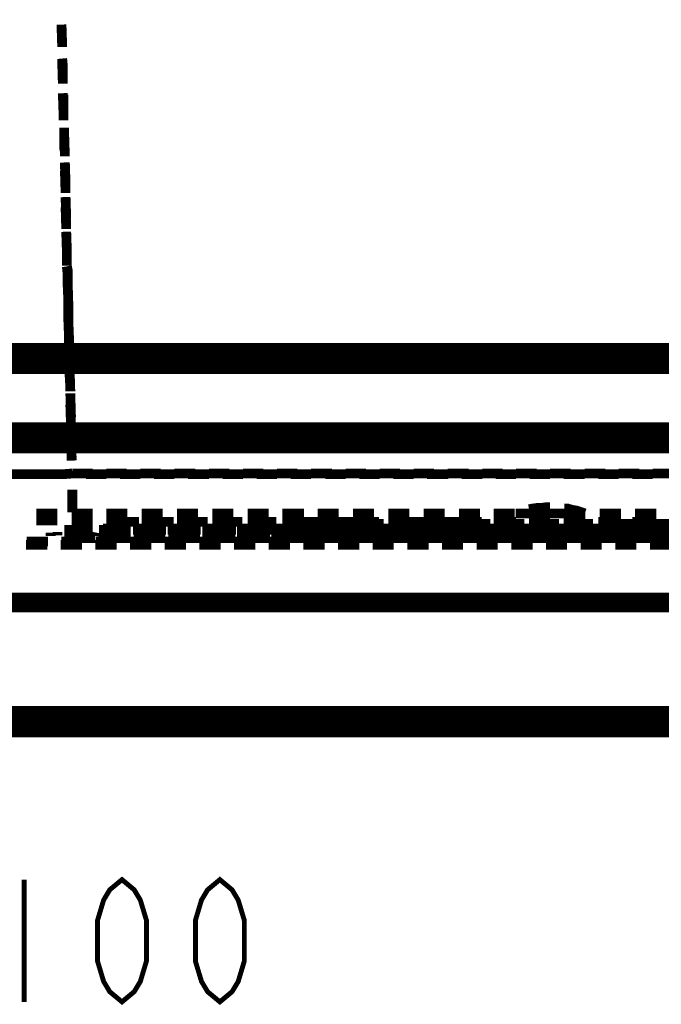
# Model space of a CAD drawing. Units: millimetres. Extents: x 0 to 432, y 0 to 280.
# Drawn here: x 238 to 254, y 160 to 186 of the extents above; entities that cross this region are included whole.
import ezdxf

# ---------------------------------------------------------------- set-up
doc = ezdxf.new("R2010")
doc.units = ezdxf.units.MM
doc.layers.add('P', color=7, linetype='Continuous')

msp = doc.modelspace()

# ---------------------------------------------------------------- linework, layer by layer
at = {"layer": 'P'}
for points, const_width in [([(238.619, 185.667), (238.637, 185.12)], 0.254), ([(238.619, 185.667), (238.637, 185.138)], 0.254), ([(238.619, 185.649), (238.637, 185.085)], 0.254), ([(238.619, 185.632), (238.637, 185.103)], 0.254), ([(238.637, 184.785), (238.654, 184.591), (238.654, 184.238)], 0.254), ([(238.637, 184.767), (238.654, 184.591), (238.654, 184.221)], 0.254), ([(238.637, 184.75), (238.654, 184.379), (238.654, 184.203)], 0.254), ([(238.637, 184.697), (238.654, 184.132)], 0.254), ([(238.654, 183.885), (238.672, 183.339)], 0.254), ([(238.654, 183.868), (238.672, 183.339)], 0.254), ([(238.672, 183.85), (238.672, 183.303)], 0.254), ([(238.672, 183.762), (238.672, 183.18)], 0.254), ([(238.689, 182.986), (238.689, 182.439)], 0.254), ([(238.689, 182.968), (238.689, 182.439)], 0.254), ([(238.689, 182.951), (238.689, 182.421)], 0.254), ([(238.689, 182.809), (238.707, 182.245)], 0.254), ([(238.707, 182.086), (238.725, 181.539)], 0.254), ([(238.707, 182.069), (238.725, 181.539)], 0.254), ([(238.707, 182.051), (238.725, 181.522)], 0.254), ([(238.707, 181.875), (238.725, 181.293)], 0.254), ([(238.725, 181.187), (238.742, 180.64)], 0.254), ([(238.725, 181.169), (238.742, 180.64)], 0.254), ([(238.725, 181.169), (238.742, 180.622)], 0.254), ([(238.725, 180.922), (238.742, 180.358)], 0.254), ([(238.742, 180.287), (238.76, 179.74)], 0.254), ([(238.742, 180.269), (238.76, 179.74)], 0.254), ([(238.742, 180.269), (238.76, 179.723)], 0.254), ([(238.76, 179.97), (238.76, 179.405)], 0.254), ([(238.76, 179.388), (238.778, 179.282), (238.778, 178.841)], 0.254), ([(238.76, 179.388), (238.778, 179.299), (238.778, 178.858)], 0.254), ([(238.76, 179.37), (238.778, 179.193), (238.778, 178.841)], 0.254), ([(238.778, 179.035), (238.795, 178.47)], 0.254), ([(238.795, 178.488), (238.795, 177.941)], 0.254), ([(238.795, 178.488), (238.795, 177.959)], 0.254), ([(238.795, 178.47), (238.795, 177.941)], 0.254), ([(238.795, 178.082), (238.813, 177.518)], 0.254), ([(238.813, 177.588), (238.813, 177.042)], 0.254), ([(238.813, 177.588), (238.831, 177.059)], 0.254), ([(238.813, 177.588), (238.831, 177.042)], 0.254), ([(270.051, 177.147), (217.964, 177.147)], 0.508), ([(238.813, 177.147), (238.831, 176.512)], 0.254), ([(263.578, 176.848), (224.437, 176.848)], 0.508), ([(238.831, 176.689), (238.848, 176.142)], 0.254), ([(238.831, 176.689), (238.848, 176.16)], 0.254), ([(238.831, 176.689), (238.848, 176.142)], 0.254), ([(238.848, 176.089), (238.866, 175.472)], 0.254), ([(238.848, 175.789), (238.866, 175.242)], 0.254), ([(238.848, 175.789), (238.866, 175.26)], 0.254), ([(238.848, 175.789), (238.866, 175.26)], 0.254), ([(263.56, 175.084), (224.455, 175.084)], 0.508), ([(238.866, 175.048), (238.883, 174.413)], 0.254), ([(216.376, 174.784), (271.639, 174.784)], 0.508), ([(238.866, 174.907), (238.883, 174.36)], 0.254), ([(238.866, 174.89), (238.883, 174.343)], 0.254), ([(238.866, 174.89), (238.883, 174.36)], 0.254), ([(237.702, 173.99), (237.578, 173.99), (237.384, 173.99), (237.208, 173.99), (237.049, 173.99)], 0.254), ([(237.613, 173.99), (237.684, 173.99), (237.913, 173.99), (238.143, 173.99), (238.39, 173.99)], 0.254), ([(237.719, 173.99), (237.825, 173.99), (238.054, 173.99), (238.231, 173.99), (238.425, 173.99)], 0.254), ([(238.901, 174.008), (238.672, 173.99), (238.425, 173.99), (238.196, 173.99)], 0.254), ([(238.901, 174.008), (239.43, 174.008)], 0.254), ([(239.783, 173.99), (239.254, 173.99)], 0.254), ([(239.783, 174.008), (240.312, 174.008)], 0.254), ([(240.665, 173.99), (240.136, 173.99)], 0.254), ([(240.665, 174.008), (241.194, 174.008)], 0.254), ([(241.547, 173.99), (241.018, 173.99)], 0.254), ([(241.547, 174.008), (242.094, 174.008)], 0.254), ([(242.447, 173.99), (241.9, 173.99)], 0.254), ([(242.447, 174.008), (242.976, 174.008)], 0.254), ([(243.328, 173.99), (242.799, 173.99)], 0.254), ([(243.328, 174.008), (243.858, 174.008)], 0.254), ([(244.21, 173.99), (243.681, 173.99)], 0.254), ([(244.21, 174.008), (244.74, 174.008)], 0.254), ([(245.092, 173.99), (244.563, 173.99)], 0.254), ([(245.092, 174.008), (245.639, 174.008)], 0.254), ([(245.992, 173.99), (245.463, 173.99)], 0.254), ([(245.992, 174.008), (246.345, 174.008), (246.521, 174.008)], 0.254), ([(246.874, 173.99), (246.345, 173.99)], 0.254), ([(246.874, 174.008), (247.403, 174.008)], 0.254), ([(247.756, 173.99), (247.227, 173.99)], 0.254), ([(247.756, 174.008), (248.285, 174.008)], 0.254), ([(248.655, 173.99), (248.109, 173.99)], 0.254), ([(248.638, 174.008), (248.832, 174.008), (249.185, 174.008)], 0.254), ([(249.537, 173.99), (249.008, 173.99)], 0.254), ([(249.537, 174.008), (250.067, 174.008)], 0.254), ([(250.419, 173.99), (249.89, 173.99)], 0.254), ([(250.419, 174.008), (250.948, 174.008)], 0.254), ([(251.301, 173.99), (250.772, 173.99)], 0.254), ([(251.301, 174.008), (251.83, 174.008)], 0.254), ([(252.201, 173.99), (251.654, 173.99)], 0.254), ([(252.201, 174.008), (252.73, 174.008)], 0.254), ([(253.083, 173.99), (252.554, 173.99)], 0.254), ([(253.083, 174.008), (253.612, 174.008)], 0.254), ([(253.965, 173.99), (253.436, 173.99)], 0.254), ([(253.965, 174.008), (254.494, 174.008)], 0.254), ([(238.901, 173.002), (238.901, 173.108), (238.901, 173.214), (238.901, 173.32), (238.901, 173.408), (238.901, 173.478), (238.901, 173.584)], 0.254), ([(238.901, 173.267), (238.901, 173.337), (238.901, 173.426), (238.901, 173.514), (238.901, 173.584)], 0.254), ([(238.901, 173.055), (238.901, 173.126), (238.901, 173.214), (238.901, 173.32), (238.901, 173.426), (238.901, 173.514)], 0.254), ([(251.301, 173.126), (251.195, 173.126), (251.072, 173.108), (250.966, 173.108), (250.843, 173.09), (250.754, 173.073)], 0.265), ([(252.201, 172.967), (252.095, 173.002), (251.989, 173.038), (251.883, 173.055), (251.76, 173.09), (251.672, 173.09)], 0.265), ([(238.513, 172.967), (237.966, 172.967)], 0.254), ([(238.513, 172.791), (237.966, 172.791)], 0.254), ([(239.43, 172.967), (238.883, 172.967)], 0.254), ([(239.43, 172.791), (238.883, 172.791)], 0.254), ([(240.33, 172.967), (239.783, 172.967)], 0.254), ([(240.33, 172.791), (239.783, 172.791)], 0.254), ([(240.63, 172.755), (240.101, 172.755)], 0.254), ([(241.247, 172.967), (240.7, 172.967)], 0.254), ([(241.247, 172.791), (240.7, 172.791)], 0.254), ([(241.529, 172.755), (240.983, 172.755)], 0.254), ([(242.164, 172.967), (241.618, 172.967)], 0.254), ([(242.164, 172.791), (241.618, 172.791)], 0.254), ([(242.411, 172.755), (241.882, 172.755)], 0.254), ([(243.082, 172.967), (242.535, 172.967)], 0.254), ([(243.082, 172.791), (242.535, 172.791)], 0.254), ([(243.311, 172.755), (242.764, 172.755)], 0.254), ([(243.999, 172.967), (243.452, 172.967)], 0.254), ([(243.999, 172.791), (243.452, 172.791)], 0.254), ([(244.193, 172.755), (243.664, 172.755)], 0.254), ([(244.916, 172.967), (244.352, 172.967)], 0.254), ([(244.916, 172.791), (244.352, 172.791)], 0.254), ([(245.075, 172.755), (244.546, 172.755)], 0.254), ([(244.951, 172.755), (245.533, 172.755)], 0.254), ([(245.816, 172.967), (245.269, 172.967)], 0.254), ([(245.816, 172.791), (245.269, 172.791)], 0.254), ([(245.974, 172.755), (245.445, 172.755)], 0.254), ([(245.904, 172.755), (246.486, 172.755)], 0.254), ([(246.733, 172.967), (246.186, 172.967)], 0.254), ([(246.733, 172.791), (246.186, 172.791)], 0.254), ([(246.856, 172.755), (246.327, 172.755)], 0.254), ([(247.65, 172.967), (247.103, 172.967)], 0.254), ([(247.65, 172.791), (247.103, 172.791)], 0.254), ([(247.756, 172.755), (247.209, 172.755)], 0.254), ([(247.491, 172.755), (248.073, 172.755)], 0.254), ([(248.567, 172.967), (248.02, 172.967)], 0.254), ([(248.567, 172.791), (248.02, 172.791)], 0.254), ([(248.638, 172.755), (248.109, 172.755)], 0.254), ([(248.444, 172.755), (249.026, 172.755)], 0.254), ([(249.484, 172.967), (248.938, 172.967)], 0.254), ([(249.484, 172.791), (248.938, 172.791)], 0.254), ([(249.52, 172.755), (248.991, 172.755)], 0.254), ([(250.384, 172.967), (249.837, 172.967)], 0.254), ([(250.384, 172.791), (249.837, 172.791)], 0.254), ([(250.419, 172.755), (249.89, 172.755)], 0.254), ([(250.402, 172.967), (250.948, 172.967)], 0.254), ([(251.301, 172.967), (250.754, 172.967)], 0.254), ([(251.301, 172.791), (250.754, 172.791)], 0.254), ([(251.301, 172.755), (250.772, 172.755)], 0.254), ([(251.301, 172.967), (251.848, 172.967)], 0.254), ([(252.201, 172.755), (251.654, 172.755)], 0.254), ([(252.218, 172.967), (251.672, 172.967)], 0.254), ([(252.218, 172.791), (251.672, 172.791)], 0.254), ([(253.083, 172.755), (252.554, 172.755)], 0.254), ([(253.136, 172.967), (252.589, 172.967)], 0.254), ([(253.136, 172.791), (252.589, 172.791)], 0.254), ([(253.982, 172.755), (253.436, 172.755)], 0.254), ([(254.053, 172.967), (253.506, 172.967)], 0.254), ([(254.053, 172.791), (253.506, 172.791)], 0.254), ([(238.513, 172.403), (238.513, 172.491)], 0.254), ([(239.219, 172.544), (238.689, 172.544)], 0.254), ([(239.43, 172.544), (238.883, 172.544)], 0.254), ([(239.324, 172.403), (239.342, 172.508)], 0.254), ([(240.118, 172.544), (239.589, 172.544)], 0.254), ([(240.224, 172.579), (239.695, 172.579)], 0.254), ([(240.33, 172.544), (239.783, 172.544)], 0.254), ([(239.871, 172.156), (239.871, 172.632)], 0.254), ([(240.418, 172.544), (239.871, 172.544)], 0.254), ([(241.018, 172.544), (240.471, 172.544)], 0.254), ([(241.106, 172.579), (240.577, 172.579)], 0.254), ([(241.247, 172.544), (240.7, 172.544)], 0.254), ([(241.335, 172.544), (240.788, 172.544)], 0.254), ([(241.917, 172.544), (241.371, 172.544)], 0.254), ([(242.006, 172.579), (241.459, 172.579)], 0.254), ([(242.164, 172.544), (241.618, 172.544)], 0.254), ([(242.235, 172.544), (241.688, 172.544)], 0.254), ([(242.799, 172.544), (242.27, 172.544)], 0.254), ([(242.888, 172.579), (242.358, 172.579)], 0.254), ([(243.082, 172.544), (242.535, 172.544)], 0.254), ([(243.152, 172.544), (242.605, 172.544)], 0.254), ([(243.699, 172.544), (243.17, 172.544)], 0.254), ([(243.769, 172.579), (243.24, 172.579)], 0.254), ([(243.999, 172.544), (243.452, 172.544)], 0.254), ([(244.052, 172.544), (243.505, 172.544)], 0.254), ([(244.598, 172.544), (244.052, 172.544)], 0.254), ([(244.651, 172.579), (244.122, 172.579)], 0.254), ([(244.916, 172.544), (244.352, 172.544)], 0.254), ([(244.951, 172.544), (244.422, 172.544)], 0.254), ([(244.634, 172.702), (245.181, 172.702)], 0.254), ([(245.498, 172.544), (244.951, 172.544)], 0.254), ([(245.551, 172.579), (245.004, 172.579)], 0.254), ([(245.816, 172.544), (245.269, 172.544)], 0.254), ([(245.868, 172.544), (245.322, 172.544)], 0.254), ([(245.904, 172.702), (245.339, 172.702)], 0.254), ([(245.533, 172.702), (246.08, 172.702)], 0.254), ([(246.38, 172.544), (245.851, 172.544)], 0.254), ([(246.433, 172.579), (245.904, 172.579)], 0.254), ([(246.733, 172.544), (246.186, 172.544)], 0.254), ([(246.768, 172.544), (246.221, 172.544)], 0.254), ([(246.856, 172.702), (246.292, 172.702)], 0.254), ([(246.451, 172.702), (246.98, 172.702)], 0.254), ([(247.28, 172.544), (246.75, 172.544)], 0.254), ([(247.315, 172.579), (246.786, 172.579)], 0.254), ([(247.65, 172.544), (247.103, 172.544)], 0.254), ([(247.685, 172.544), (247.138, 172.544)], 0.254), ([(247.438, 172.702), (247.968, 172.702)], 0.254), ([(248.179, 172.544), (247.632, 172.544)], 0.254), ([(248.197, 172.579), (247.668, 172.579)], 0.254), ([(248.444, 172.702), (247.879, 172.702)], 0.254), ([(248.567, 172.544), (248.02, 172.544)], 0.254), ([(248.585, 172.544), (248.038, 172.544)], 0.254), ([(248.32, 172.702), (248.849, 172.702)], 0.254), ([(249.061, 172.544), (248.532, 172.544)], 0.254), ([(249.096, 172.579), (248.55, 172.579)], 0.254), ([(249.396, 172.702), (248.832, 172.702)], 0.254), ([(249.484, 172.544), (248.938, 172.544)], 0.254), ([(249.484, 172.544), (248.955, 172.544)], 0.254), ([(249.22, 172.702), (249.749, 172.702)], 0.254), ([(249.961, 172.544), (249.432, 172.544)], 0.254), ([(249.978, 172.579), (249.449, 172.579)], 0.254), ([(250.384, 172.544), (249.837, 172.544)], 0.254), ([(250.402, 172.544), (249.855, 172.544)], 0.254), ([(250.102, 172.702), (250.631, 172.702)], 0.254), ([(250.86, 172.579), (250.331, 172.579)], 0.254), ([(250.86, 172.544), (250.331, 172.544)], 0.254), ([(251.301, 172.544), (250.754, 172.544)], 0.254), ([(251.301, 172.544), (250.754, 172.544)], 0.254), ([(251.001, 172.702), (251.531, 172.702)], 0.254), ([(251.742, 172.579), (251.213, 172.579)], 0.254), ([(251.76, 172.544), (251.213, 172.544)], 0.254), ([(252.218, 172.544), (251.672, 172.544)], 0.254), ([(252.218, 172.544), (251.672, 172.544)], 0.254), ([(251.883, 172.702), (252.413, 172.702)], 0.254), ([(252.642, 172.579), (252.113, 172.579)], 0.254), ([(252.642, 172.544), (252.113, 172.544)], 0.254), ([(253.118, 172.544), (252.571, 172.544)], 0.254), ([(253.136, 172.544), (252.589, 172.544)], 0.254), ([(252.818, 172.702), (253.436, 172.702)], 0.254), ([(253.524, 172.579), (252.995, 172.579)], 0.254), ([(253.541, 172.544), (253.012, 172.544)], 0.254), ([(254.035, 172.544), (253.488, 172.544)], 0.254), ([(254.053, 172.544), (253.506, 172.544)], 0.254), ([(253.859, 172.702), (254.476, 172.702)], 0.254), ([(254.406, 172.579), (253.877, 172.579)], 0.254), ([(254.441, 172.544), (253.894, 172.544)], 0.254), ([(237.719, 172.244), (238.266, 172.244)], 0.254), ([(238.337, 172.385), (238.337, 172.473)], 0.254), ([(238.619, 172.244), (239.148, 172.244)], 0.254), ([(239.236, 172.385), (238.689, 172.385)], 0.254), ([(239.43, 172.403), (238.883, 172.403)], 0.254), ([(239.501, 172.332), (238.954, 172.332)], 0.254), ([(239.501, 172.385), (239.518, 172.473)], 0.254), ([(239.518, 172.244), (240.048, 172.244)], 0.254), ([(240.136, 172.385), (239.589, 172.385)], 0.254), ([(240.348, 172.403), (239.801, 172.403)], 0.254), ([(240.418, 172.332), (239.871, 172.332)], 0.254), ([(240.418, 172.244), (240.947, 172.244)], 0.254), ([(241.018, 172.385), (240.489, 172.385)], 0.254), ([(241.265, 172.403), (240.718, 172.403)], 0.254), ([(241.318, 172.332), (240.771, 172.332)], 0.254), ([(241.318, 172.244), (241.847, 172.244)], 0.254), ([(241.917, 172.385), (241.388, 172.385)], 0.254), ([(242.164, 172.403), (241.618, 172.403)], 0.254), ([(242.217, 172.332), (241.688, 172.332)], 0.254), ([(242.217, 172.244), (242.746, 172.244)], 0.254), ([(242.817, 172.385), (242.27, 172.385)], 0.254), ([(243.082, 172.403), (242.535, 172.403)], 0.254), ([(243.134, 172.332), (242.588, 172.332)], 0.254), ([(243.117, 172.244), (243.646, 172.244)], 0.254), ([(243.699, 172.385), (243.17, 172.385)], 0.254), ([(243.999, 172.403), (243.452, 172.403)], 0.254), ([(244.034, 172.332), (243.505, 172.332)], 0.254), ([(243.999, 172.244), (244.546, 172.244)], 0.254), ([(244.598, 172.385), (244.069, 172.385)], 0.254), ([(244.916, 172.403), (244.369, 172.403)], 0.254), ([(244.951, 172.332), (244.404, 172.332)], 0.254), ([(244.898, 172.244), (245.445, 172.244)], 0.254), ([(245.498, 172.385), (244.951, 172.385)], 0.254), ([(245.833, 172.403), (245.269, 172.403)], 0.254), ([(245.851, 172.332), (245.322, 172.332)], 0.254), ([(245.798, 172.244), (246.345, 172.244)], 0.254), ([(246.38, 172.385), (245.851, 172.385)], 0.254), ([(246.733, 172.403), (246.186, 172.403)], 0.254), ([(246.768, 172.332), (246.221, 172.332)], 0.254), ([(246.698, 172.244), (247.244, 172.244)], 0.254), ([(247.28, 172.385), (246.75, 172.385)], 0.254), ([(247.65, 172.403), (247.103, 172.403)], 0.254), ([(247.668, 172.332), (247.121, 172.332)], 0.254), ([(247.597, 172.244), (248.144, 172.244)], 0.254), ([(248.179, 172.385), (247.632, 172.385)], 0.254), ([(248.567, 172.403), (248.02, 172.403)], 0.254), ([(248.585, 172.332), (248.038, 172.332)], 0.254), ([(248.497, 172.244), (249.043, 172.244)], 0.254), ([(249.079, 172.385), (248.532, 172.385)], 0.254), ([(249.484, 172.403), (248.938, 172.403)], 0.254), ([(249.484, 172.332), (248.938, 172.332)], 0.254), ([(249.396, 172.244), (249.943, 172.244)], 0.254), ([(249.961, 172.385), (249.432, 172.385)], 0.254), ([(250.402, 172.403), (249.837, 172.403)], 0.254), ([(250.402, 172.332), (249.855, 172.332)], 0.254), ([(250.296, 172.244), (250.825, 172.244)], 0.254), ([(250.86, 172.385), (250.331, 172.385)], 0.254), ([(251.301, 172.403), (250.754, 172.403)], 0.254), ([(251.301, 172.332), (250.754, 172.332)], 0.254), ([(251.195, 172.244), (251.725, 172.244)], 0.254), ([(251.76, 172.385), (251.213, 172.385)], 0.254), ([(252.218, 172.403), (251.672, 172.403)], 0.254), ([(252.218, 172.332), (251.672, 172.332)], 0.254), ([(252.095, 172.244), (252.624, 172.244)], 0.254), ([(252.642, 172.385), (252.113, 172.385)], 0.254), ([(253.118, 172.332), (252.571, 172.332)], 0.254), ([(253.136, 172.403), (252.589, 172.403)], 0.254), ([(252.995, 172.244), (253.524, 172.244)], 0.254), ([(253.541, 172.385), (253.012, 172.385)], 0.254), ([(254.035, 172.332), (253.488, 172.332)], 0.254), ([(254.053, 172.403), (253.506, 172.403)], 0.254), ([(254.441, 172.385), (253.894, 172.385)], 0.254), ([(253.894, 172.244), (254.423, 172.244)], 0.254), ([(237.702, 172.156), (238.248, 172.156)], 0.254), ([(238.601, 172.156), (239.148, 172.156)], 0.254), ([(239.501, 172.156), (240.048, 172.156)], 0.254), ([(240.4, 172.156), (240.947, 172.156)], 0.254), ([(241.3, 172.156), (241.847, 172.156)], 0.254), ([(242.2, 172.156), (242.746, 172.156)], 0.254), ([(243.099, 172.156), (243.646, 172.156)], 0.254), ([(243.999, 172.156), (244.546, 172.156)], 0.254), ([(244.898, 172.156), (245.445, 172.156)], 0.254), ([(245.798, 172.156), (246.345, 172.156)], 0.254), ([(246.698, 172.156), (247.244, 172.156)], 0.254), ([(247.597, 172.156), (248.144, 172.156)], 0.254), ([(248.497, 172.156), (249.043, 172.156)], 0.254), ([(249.396, 172.156), (249.943, 172.156)], 0.254), ([(250.296, 172.156), (250.843, 172.156)], 0.254), ([(251.195, 172.156), (251.742, 172.156)], 0.254), ([(252.095, 172.156), (252.642, 172.156)], 0.254), ([(252.995, 172.156), (253.541, 172.156)], 0.254), ([(253.894, 172.156), (254.441, 172.156)], 0.254), ([(268.552, 170.656), (219.463, 170.656)], 0.508), ([(265.13, 167.711), (222.867, 167.711)], 0.508), ([(243.364, 167.658), (243.593, 167.658)], 0.254), ([(243.84, 167.658), (244.069, 167.658)], 0.254), ([(244.299, 167.658), (244.528, 167.658)], 0.254), ([(265.13, 167.411), (222.867, 167.411)], 0.508), ([(237.649, 163.46), (237.649, 160.285)], 0.127), ([(240.189, 160.285), (239.871, 160.549), (239.713, 160.814), (239.554, 161.343), (239.554, 162.401), (239.713, 162.93), (239.871, 163.195), (240.189, 163.46), (240.506, 163.195), (240.665, 162.93), (240.824, 162.401), (240.824, 161.343), (240.665, 160.814), (240.506, 160.549), (240.189, 160.285)], 0.127), ([(242.729, 160.285), (242.411, 160.549), (242.253, 160.814), (242.094, 161.343), (242.094, 162.401), (242.253, 162.93), (242.411, 163.195), (242.729, 163.46), (243.046, 163.195), (243.205, 162.93), (243.364, 162.401), (243.364, 161.343), (243.205, 160.814), (243.046, 160.549), (242.729, 160.285)], 0.127)]:
    msp.add_lwpolyline(points, dxfattribs=dict(at, const_width=const_width))

doc.saveas('drawing.dxf')
